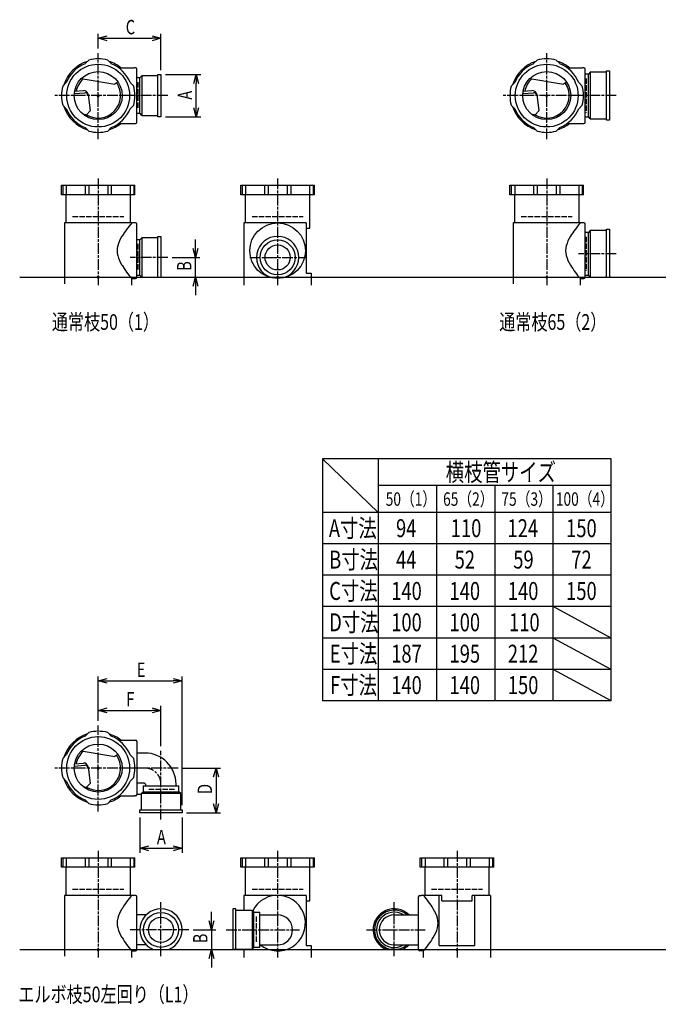
# Model space of a CAD drawing. Extents: x 0 to 12497, y -5332 to 772.
# Drawn here: x 1825 to 3249, y -5332 to -3136 of the extents above; entities that cross this region are included whole.
import ezdxf

# ---------------------------------------------------------------- set-up
doc = ezdxf.new("R2010")
doc.units = 0
doc.header["$PDMODE"] = 35
doc.header["$PDSIZE"] = 2
doc.linetypes.add('ACAD_ISO02W100', pattern=[15, 12, -3])
doc.linetypes.add('ACAD_ISO08W100', pattern=[36, 24, -3, 6, -3])
doc.layers.get('0').update_dxf_attribs({"linetype": 'CONTINUOUS'})
for name, color, linetype in [('CENTER', 2, 'ACAD_ISO08W100'), ('DIM', 7, 'CONTINUOUS'), ('DOTS', 1, 'CONTINUOUS'), ('HIDDEN', 2, 'ACAD_ISO02W100'), ('OBJECT', 4, 'CONTINUOUS'), ('SLIM', 2, 'CONTINUOUS')]:
    doc.layers.add(name, color=color, linetype=linetype)
doc.styles.get("Standard").update_dxf_attribs({"font": 'simplex.shx', "width": 0.75, "bigfont": 'bigfont.shx'})

# ---------------------------------------------------------------- blocks, each defined once
blk = doc.blocks.new('_OPEN30')
at = {"color": 0, "linetype": 'BYBLOCK'}
for p, q in [((-1, 0.27), (0, 0)), ((0, 0), (-1, -0.27)), ((0, 0), (-1, 0))]:
    blk.add_line(p, q, dxfattribs=at)
blk = doc.blocks.new('*U822')
at = {"layer": 'DIM', "width": 0.75}
blk.add_text('A', height=32, rotation=90, dxfattribs=at).set_placement((2209.5, -3314.1))
blk = doc.blocks.new('*U823')
at = {"layer": 'DIM', "width": 0.75}
blk.add_text('B', height=32, rotation=90, dxfattribs=at).set_placement((2207.8, -3696))
blk = doc.blocks.new('*U824')
at = {"layer": 'DIM', "width": 0.75}
blk.add_text('C', height=32, dxfattribs=at).set_placement((2061.4, -3168.2))
blk = doc.blocks.new('*U825')
at = {"layer": 'DIM', "width": 0.75}
blk.add_text('A', height=32, dxfattribs=at).set_placement((2130.9, -4975))
blk = doc.blocks.new('*U826')
at = {"layer": 'DIM', "width": 0.75}
blk.add_text('E', height=32, dxfattribs=at).set_placement((2086.1, -4601.6))
blk = doc.blocks.new('*U827')
at = {"layer": 'DIM', "width": 0.75}
blk.add_text('F', height=32, dxfattribs=at).set_placement((2062.6, -4667.4))
blk = doc.blocks.new('*U828')
at = {"layer": 'DIM', "width": 0.75}
blk.add_text('D', height=32, rotation=90, dxfattribs=at).set_placement((2253.7, -4863))
blk = doc.blocks.new('*U829')
at = {"layer": 'DIM', "width": 0.75}
blk.add_text('B', height=32, rotation=90, dxfattribs=at).set_placement((2243.6, -5196))

msp = doc.modelspace()

# ---------------------------------------------------------------- linework, layer by layer
at = {"layer": 'CENTER'}
for p, q in [((2000, -3402), (2000, -3210)), ((3000, -3402), (3000, -3210)), ((2080, -3305), (1903, -3305)), ((2155, -3305), (2080, -3305)), ((3080, -3305), (2903, -3305)), ((3155, -3305), (3080, -3305)), ((2000, -3490), (2000, -3728)), ((2400, -3490), (2400, -3728)), ((3000, -3490), (3000, -3728)), ((2155, -3666), (2071, -3666)), ((2338, -3666), (2462, -3666)), ((3155, -3658), (3071, -3658)), ((2000, -4902), (2000, -4710)), ((2140, -4920), (2140, -4766.6)), ((2080, -4805), (1903, -4805)), ((2178.4, -4805), (2080, -4805)), ((2000, -4990), (2000, -5228)), ((2400, -4990), (2400, -5228)), ((2800, -4990), (2800, -5228)), ((2140, -5225), (2140, -5104)), ((2660, -5225), (2660, -5104)), ((2202, -5166), (2071, -5166)), ((2285, -5166), (2448.5, -5166)), ((2598, -5166), (2729, -5166))]:
    msp.add_line(p, q, dxfattribs=at)
msp.add_arc((2104, -4841), 36, 0, 90, dxfattribs=at)
at = {"layer": 'DIM'}
for p, q in [((2000, -3200), (2000, -3167.2)), ((2020, -3177.2), (2120, -3177.2)), ((2140, -3248), (2140, -3167.2)), ((2150, -3258), (2228.5, -3258)), ((2218.5, -3332), (2218.5, -3278)), ((2150, -3352), (2228.5, -3352)), ((2216.8, -3646), (2216.8, -3626)), ((2165, -3666), (2226.8, -3666)), ((2216.8, -3710), (2216.8, -3666)), ((2150, -3710), (2226.8, -3710)), ((2216.8, -3730), (2216.8, -3750)), ((2000, -4700), (2000, -4600.6)), ((2020, -4610.6), (2167, -4610.6)), ((2187, -4888), (2187, -4600.6)), ((2000, -4700), (2000, -4666.4)), ((2020, -4676.4), (2120, -4676.4)), ((2140, -4756.6), (2140, -4666.4)), ((2188.4, -4805), (2272.7, -4805)), ((2262.7, -4825), (2262.7, -4885)), ((2093, -4915), (2093, -4994)), ((2187, -4915), (2187, -4994)), ((2197, -4905), (2272.7, -4905)), ((2113, -4984), (2167, -4984)), ((2252.6, -5146), (2252.6, -5126)), ((2212, -5166), (2262.6, -5166)), ((2252.6, -5166), (2252.6, -5210)), ((2166.5, -5210), (2262.6, -5210)), ((2252.6, -5230), (2252.6, -5250))]:
    msp.add_line(p, q, dxfattribs=at)
at = {"layer": 'DOTS'}
for p in [(2000, -3305), (3000, -3305), (2000, -3710), (2400, -3710), (3000, -3710), (2000, -4805), (2000, -5210), (2400, -5210), (2800, -5210)]:
    msp.add_point(p, dxfattribs=at)
at = {"layer": 'HIDDEN'}
for p, q in [((3088, -3267), (3088, -3343)), ((2088, -3275), (2088, -3335)), ((1943, -3575), (2057, -3575)), ((2343, -3575), (2457, -3575)), ((2943, -3575), (3057, -3575)), ((3088, -3620), (3088, -3696)), ((2088, -3636), (2088, -3696)), ((2170, -4853), (2110, -4853)), ((1943, -5075), (2057, -5075)), ((2343, -5075), (2457, -5075)), ((2743, -5075), (2857, -5075)), ((2352, -5136), (2352, -5196))]:
    msp.add_line(p, q, dxfattribs=at)
at = {"layer": 'OBJECT'}
for p, q in [((1970.8, -3233.7), (1978.8, -3225.8)), ((2029.2, -3233.7), (2021.2, -3225.8)), ((2970.8, -3233.7), (2978.8, -3225.8)), ((3029.2, -3233.7), (3021.2, -3225.8)), ((2045.7, -3243), (2080, -3243)), ((2083, -3243), (2080, -3243)), ((2086, -3364), (2086, -3246)), ((3045.7, -3243), (3080, -3243)), ((3083, -3243), (3080, -3243)), ((3086, -3364), (3086, -3246)), ((3133, -3250), (3140, -3250)), ((3133, -3360), (3133, -3250)), ((3140, -3250), (3140, -3360)), ((1962.4, -3266.9), (2037.1, -3279.5)), ((2093, -3265.5), (2086, -3265.5)), ((2097, -3261), (2093, -3265.5)), ((2093, -3344.5), (2093, -3265.5)), ((2133, -3261), (2097, -3261)), ((2097, -3261), (2097, -3349)), ((2133, -3258), (2140, -3258)), ((2133, -3352), (2133, -3258)), ((2140, -3258), (2140, -3352)), ((2962.4, -3266.9), (3037.1, -3279.5)), ((3093, -3257.5), (3086, -3257.5)), ((3097, -3253), (3093, -3257.5)), ((3093, -3352.5), (3093, -3257.5)), ((3133, -3253), (3097, -3253)), ((3097, -3253), (3097, -3357)), ((1928.7, -3275.8), (1920.8, -3283.8)), ((1947.4, -3295.3), (1967, -3293.9)), ((2044.1, -3274.7), (2037.1, -3279.5)), ((2071.3, -3275.8), (2079.2, -3283.8)), ((2928.7, -3275.8), (2920.8, -3283.8)), ((2947.4, -3295.3), (2967, -3293.9)), ((3044.1, -3274.7), (3037.1, -3279.5)), ((3071.3, -3275.8), (3079.2, -3283.8)), ((1946.7, -3300.5), (1970.5, -3298.8)), ((1977.6, -3302.7), (1982.1, -3339.2)), ((2946.7, -3300.5), (2970.5, -3298.8)), ((2977.6, -3302.7), (2982.1, -3339.2)), ((1928.7, -3334.2), (1920.8, -3326.2)), ((2071.3, -3334.2), (2079.2, -3326.2)), ((2928.7, -3334.2), (2920.8, -3326.2)), ((3071.3, -3334.2), (3079.2, -3326.2)), ((1974.1, -3347.8), (1982.1, -3339.2)), ((2086, -3344.5), (2093, -3344.5)), ((2097, -3349), (2093, -3344.5)), ((2097, -3349), (2133, -3349)), ((2140, -3352), (2133, -3352)), ((2974.1, -3347.8), (2982.1, -3339.2)), ((3086, -3352.5), (3093, -3352.5)), ((3097, -3357), (3093, -3352.5)), ((3097, -3357), (3133, -3357)), ((3140, -3360), (3133, -3360)), ((1970.8, -3376.3), (1978.8, -3384.2)), ((2029.2, -3376.3), (2021.2, -3384.2)), ((2045.7, -3367), (2080, -3367)), ((2080, -3367), (2083, -3367)), ((2970.8, -3376.3), (2978.8, -3384.2)), ((3029.2, -3376.3), (3021.2, -3384.2)), ((3045.7, -3367), (3080, -3367)), ((3080, -3367), (3083, -3367)), ((1918, -3526), (1918, -3505)), ((1918, -3505), (2082, -3505)), ((1920.8, -3505), (1920.8, -3526)), ((1928.7, -3505), (1928.7, -3526)), ((1970.8, -3505), (1970.8, -3526)), ((1978.8, -3505), (1978.8, -3526)), ((2021.2, -3505), (2021.2, -3526)), ((2029.2, -3505), (2029.2, -3526)), ((2071.3, -3505), (2071.3, -3526)), ((2079.2, -3505), (2079.2, -3526)), ((2082, -3526), (2082, -3505)), ((2318, -3526), (2318, -3505)), ((2318, -3505), (2482, -3505)), ((2320.8, -3505), (2320.8, -3526)), ((2328.7, -3505), (2328.7, -3526)), ((2370.8, -3505), (2370.8, -3526)), ((2378.8, -3505), (2378.8, -3526)), ((2421.2, -3505), (2421.2, -3526)), ((2429.2, -3505), (2429.2, -3526)), ((2471.3, -3505), (2471.3, -3526)), ((2479.2, -3505), (2479.2, -3526)), ((2482, -3526), (2482, -3505)), ((2918, -3526), (2918, -3505)), ((2918, -3505), (3082, -3505)), ((2920.8, -3505), (2920.8, -3526)), ((2928.7, -3505), (2928.7, -3526)), ((2970.8, -3505), (2970.8, -3526)), ((2978.8, -3505), (2978.8, -3526)), ((3021.2, -3505), (3021.2, -3526)), ((3029.2, -3505), (3029.2, -3526)), ((3071.3, -3505), (3071.3, -3526)), ((3079.2, -3505), (3079.2, -3526)), ((3082, -3526), (3082, -3505)), ((2082, -3526), (1918, -3526)), ((1928, -3526), (1928, -3589)), ((2072, -3589), (2072, -3526)), ((2482, -3526), (2318, -3526)), ((2328, -3526), (2328, -3589)), ((2472, -3601), (2472, -3526)), ((3082, -3526), (2918, -3526)), ((2928, -3526), (2928, -3589)), ((3072, -3589), (3072, -3526)), ((1925, -3589), (1925, -3725)), ((2080, -3589), (1925, -3589)), ((2083, -3589), (2080, -3589)), ((2086, -3710), (2086, -3592)), ((2325, -3589), (2325, -3728)), ((2463.5, -3589), (2325, -3589)), ((2463.5, -3589), (2463.5, -3701)), ((2463.5, -3601), (2472, -3601)), ((2925, -3589), (2925, -3725)), ((3080, -3589), (2925, -3589)), ((3083, -3589), (3080, -3589)), ((3086, -3710), (3086, -3592)), ((2097, -3622), (2093, -3626.5)), ((2133, -3622), (2097, -3622)), ((2097, -3622), (2097, -3710)), ((2133, -3619), (2140, -3619)), ((2133, -3710), (2133, -3619)), ((2140, -3619), (2140, -3710)), ((3093, -3610.5), (3086, -3610.5)), ((3097, -3606), (3093, -3610.5)), ((3093, -3705.5), (3093, -3610.5)), ((3133, -3606), (3097, -3606)), ((3097, -3606), (3097, -3710)), ((3133, -3603), (3140, -3603)), ((3133, -3710), (3133, -3603)), ((3140, -3603), (3140, -3710)), ((2093, -3626.5), (2086, -3626.5)), ((2093, -3705.5), (2093, -3626.5)), ((1825, -3710), (5575, -3710)), ((2086, -3705.5), (2093, -3705.5)), ((2097, -3710), (2093, -3705.5)), ((2097, -3710), (2140, -3710)), ((2383.5, -3710), (2416.5, -3710)), ((2463.5, -3701), (2475, -3701)), ((2475, -3701), (2475, -3728)), ((3086, -3705.5), (3093, -3705.5)), ((3097, -3710), (3093, -3705.5)), ((3097, -3710), (3140, -3710)), ((2075, -3728), (2075, -3713)), ((2075, -3713), (2080, -3713)), ((2080, -3713), (2083, -3713)), ((3075, -3728), (3075, -3713)), ((3075, -3713), (3080, -3713)), ((3080, -3713), (3083, -3713)), ((1970.8, -4733.7), (1978.8, -4725.8)), ((2029.2, -4733.7), (2021.2, -4725.8)), ((2045.7, -4743), (2080, -4743)), ((2080, -4743), (2083, -4743)), ((2086, -4746), (2086, -4864)), ((1928.7, -4775.8), (1920.8, -4783.8)), ((1962.4, -4766.9), (2037.1, -4779.5)), ((2044.1, -4774.7), (2037.1, -4779.5)), ((2071.3, -4775.8), (2079.2, -4783.8)), ((2104, -4771.5), (2086, -4771.5)), ((1946.7, -4800.5), (1970.5, -4798.8)), ((1947.4, -4795.3), (1967, -4793.9)), ((1977.6, -4802.7), (1982.1, -4839.2)), ((1928.7, -4834.2), (1920.8, -4826.2)), ((2071.3, -4834.2), (2079.2, -4826.2)), ((1974.1, -4847.8), (1982.1, -4839.2)), ((2101.5, -4838.5), (2086, -4838.5)), ((2100.5, -4845), (2100.5, -4858)), ((2100.5, -4845), (2179.5, -4845)), ((2106.5, -4845), (2106.5, -4843.5)), ((2173.5, -4845), (2173.5, -4841)), ((2179.5, -4858), (2179.5, -4845)), ((2045.7, -4867), (2080, -4867)), ((2083, -4867), (2080, -4867)), ((2096, -4864), (2086, -4864)), ((2096, -4862), (2100.5, -4858)), ((2184, -4862), (2096, -4862)), ((2096, -4862), (2096, -4898)), ((2100.5, -4858), (2179.5, -4858)), ((2184, -4862), (2179.5, -4858)), ((2184, -4898), (2184, -4862)), ((1970.8, -4876.3), (1978.8, -4884.2)), ((2029.2, -4876.3), (2021.2, -4884.2)), ((2093, -4905), (2093, -4898)), ((2093, -4898), (2187, -4898)), ((2187, -4898), (2187, -4905)), ((2187, -4905), (2093, -4905)), ((1918, -5026), (1918, -5005)), ((1918, -5005), (2082, -5005)), ((1920.8, -5005), (1920.8, -5026)), ((1928.7, -5005), (1928.7, -5026)), ((1970.8, -5005), (1970.8, -5026)), ((1978.8, -5005), (1978.8, -5026)), ((2021.2, -5005), (2021.2, -5026)), ((2029.2, -5005), (2029.2, -5026)), ((2071.3, -5005), (2071.3, -5026)), ((2079.2, -5005), (2079.2, -5026)), ((2082, -5026), (2082, -5005)), ((2318, -5026), (2318, -5005)), ((2318, -5005), (2482, -5005)), ((2320.8, -5005), (2320.8, -5026)), ((2328.7, -5005), (2328.7, -5026)), ((2370.8, -5005), (2370.8, -5026)), ((2378.8, -5005), (2378.8, -5026)), ((2421.2, -5005), (2421.2, -5026)), ((2429.2, -5005), (2429.2, -5026)), ((2471.3, -5005), (2471.3, -5026)), ((2479.2, -5005), (2479.2, -5026)), ((2482, -5026), (2482, -5005)), ((2718, -5026), (2718, -5005)), ((2718, -5005), (2882, -5005)), ((2720.8, -5005), (2720.8, -5026)), ((2728.7, -5005), (2728.7, -5026)), ((2770.8, -5005), (2770.8, -5026)), ((2778.8, -5005), (2778.8, -5026)), ((2821.2, -5005), (2821.2, -5026)), ((2829.2, -5005), (2829.2, -5026)), ((2871.3, -5005), (2871.3, -5026)), ((2879.2, -5005), (2879.2, -5026)), ((2882, -5026), (2882, -5005)), ((2082, -5026), (1918, -5026)), ((1928, -5026), (1928, -5089)), ((2072, -5089), (2072, -5026)), ((2482, -5026), (2318, -5026)), ((2328, -5026), (2328, -5089)), ((2472, -5101), (2472, -5026)), ((2882, -5026), (2718, -5026)), ((2728, -5026), (2728, -5089)), ((2872, -5089), (2872, -5026)), ((1925, -5089), (1925, -5225)), ((2080, -5089), (1925, -5089)), ((2083, -5089), (2080, -5089)), ((2086, -5210), (2086, -5092)), ((2325, -5089), (2325, -5122)), ((2463.5, -5089), (2325, -5089)), ((2463.5, -5089), (2463.5, -5201)), ((2714, -5210), (2714, -5092)), ((2717, -5089), (2720, -5089)), ((2766.1, -5089), (2720, -5089)), ((2760.1, -5201), (2760.1, -5089)), ((2766.1, -5101), (2766.1, -5089)), ((2875, -5089), (2833.9, -5089)), ((2833.9, -5101), (2833.9, -5089)), ((2839.9, -5201), (2839.9, -5089)), ((2875, -5089), (2875, -5228)), ((2463.5, -5101), (2472, -5101)), ((2766.1, -5101), (2833.9, -5101)), ((2107, -5132.5), (2086, -5132.5)), ((2307, -5119), (2300, -5119)), ((2300, -5119), (2300, -5210)), ((2307, -5210), (2307, -5119)), ((2307, -5122), (2343, -5122)), ((2343, -5122), (2343, -5210)), ((2343, -5122), (2347, -5126.5)), ((2347, -5126.5), (2360, -5126.5)), ((2347, -5205.5), (2347, -5126.5)), ((2360, -5205.5), (2360, -5126.5)), ((2360, -5132.5), (2400, -5132.5)), ((2660, -5132.5), (2714, -5132.5)), ((2107, -5199.5), (2086, -5199.5)), ((2343, -5210), (2347, -5205.5)), ((2360, -5205.5), (2347, -5205.5)), ((2360, -5199.5), (2400, -5199.5)), ((2463.5, -5201), (2475, -5201)), ((2475, -5201), (2475, -5228)), ((2660, -5199.5), (2714, -5199.5)), ((2760.1, -5201), (2839.9, -5201)), ((2875, -5201), (2875, -5228)), ((1825, -5210), (5975, -5210)), ((2075, -5228), (2075, -5213)), ((2075, -5213), (2080, -5213)), ((2080, -5213), (2083, -5213)), ((2123.5, -5210), (2156.5, -5210)), ((2343, -5210), (2300, -5210)), ((2325, -5210), (2325, -5228)), ((2676.5, -5210), (2643.5, -5210)), ((2720, -5213), (2717, -5213)), ((2725, -5213), (2720, -5213)), ((2725, -5228), (2725, -5213))]:
    msp.add_line(p, q, dxfattribs=at)
for centre, radius in [((2000, -3305), 70), ((3000, -3305), 70), ((2000, -3305), 53.5), ((3000, -3305), 53.5), ((2400, -3651), 62), ((2400, -3666), 39), ((2400, -3666), 28), ((2000, -4805), 70), ((2000, -4805), 53.5), ((2140, -5166), 39), ((2140, -5166), 28)]:
    msp.add_circle(centre, radius, dxfattribs=at)
for centre, radius, start, end in [((2000, -3305), 80, 107.5827, 162.4173), ((2000, -3305), 82, 75, 105), ((2000, -3305), 80, 50.805, 72.4173), ((3000, -3305), 80, 107.5827, 162.4173), ((3000, -3305), 82, 75, 105), ((3000, -3305), 80, 50.805, 72.4173), ((2000, -3305), 77, 112.2589, 157.7411), ((2000, -3305), 77, 22.2589, 67.7411), ((2083, -3246), 3, 0, 90), ((3000, -3305), 77, 112.2589, 157.7411), ((3000, -3305), 77, 22.2589, 67.7411), ((3083, -3246), 3, 0, 90), ((2000, -3305), 50, 131.7018, 168.5238), ((3000, -3305), 50, 131.7018, 168.5238), ((2000, -3305), 82, 165, 195), ((1967.7, -3303.9), 10, 7.0668, 94.0147), ((2000, -3305), 50, 238.8199, 34.4945), ((2000, -3305), 82, 345, 15), ((3000, -3305), 82, 165, 195), ((2967.7, -3303.9), 10, 7.0668, 94.0147), ((3000, -3305), 50, 238.8199, 34.4945), ((3000, -3305), 82, 345, 15), ((1970.9, -3305.8), 7, 7.0668, 94.0147), ((2970.9, -3305.8), 7, 7.0668, 94.0147), ((2000, -3305), 80, 197.5827, 252.4173), ((2000, -3305), 77, 202.2589, 247.7411), ((2000, -3305), 77, 292.2589, 337.7411), ((3000, -3305), 80, 197.5827, 252.4173), ((3000, -3305), 77, 202.2589, 247.7411), ((3000, -3305), 77, 292.2589, 337.7411), ((1982.1, -3288.3), 60, 254.0702, 262.3394), ((2982.1, -3288.3), 60, 254.0702, 262.3394), ((2000, -3305), 80, 287.5827, 309.195), ((2083, -3364), 3, 270, 0), ((3000, -3305), 80, 287.5827, 309.195), ((3083, -3364), 3, 270, 0), ((2000, -3305), 82, 255, 285), ((3000, -3305), 82, 255, 285), ((2200.7, -3704.4), 170.6, 137.4413, 149.9195), ((2083, -3592), 3, 0, 90), ((3200.7, -3704.4), 170.6, 137.4413, 149.9195), ((3083, -3592), 3, 0, 90), ((2118.8, -3660.9), 78.1, 147.4552, 164.6637), ((2400, -3666), 47, 290.582, 249.418), ((3118.8, -3660.9), 78.1, 147.4552, 164.6637), ((2085.8, -3651), 43.6, 165.6885, 194.3115), ((3085.8, -3651), 43.6, 165.6885, 194.3115), ((2118.8, -3641.1), 78.1, 195.3363, 212.5448), ((3118.8, -3641.1), 78.1, 195.3363, 212.5448), ((2200.7, -3597.6), 170.6, 210.0805, 222.5587), ((3200.7, -3597.6), 170.6, 210.0805, 222.5587), ((2083, -3710), 3, 270, 0), ((3083, -3710), 3, 270, 0), ((2000, -4805), 80, 107.5827, 162.4173), ((2000, -4805), 77, 112.2589, 157.7411), ((2000, -4805), 82, 75, 105), ((2000, -4805), 80, 50.805, 72.4173), ((2000, -4805), 77, 22.2589, 67.7411), ((2083, -4746), 3, 0, 90), ((2000, -4805), 82, 165, 195), ((2000, -4805), 50, 131.7018, 168.5238), ((2000, -4805), 50, 238.8199, 34.4945), ((2000, -4805), 82, 345, 15), ((2104, -4841), 69.5, 0, 90), ((1967.7, -4803.9), 10, 7.0668, 94.0147), ((1970.9, -4805.8), 7, 7.0668, 94.0147), ((2000, -4805), 80, 197.5827, 252.4173), ((2000, -4805), 77, 202.2589, 247.7411), ((1982.1, -4788.3), 60, 254.0702, 262.3394), ((2000, -4805), 77, 292.2589, 337.7411), ((2101.5, -4843.5), 5, 0, 90), ((2000, -4805), 80, 287.5827, 309.195), ((2083, -4864), 3, 270, 0), ((2000, -4805), 82, 255, 285), ((2200.7, -5204.4), 170.6, 137.4413, 149.9195), ((2083, -5092), 3, 0, 90), ((2400, -5151), 62, 231.4678, 153.7434), ((2717, -5092), 3, 90, 180), ((2599.3, -5204.4), 170.6, 30.0805, 42.5587), ((2118.8, -5160.9), 78.1, 147.4552, 164.6637), ((2140, -5166), 47, 290.582, 249.418), ((2400, -5166), 33.5, 270, 90), ((2660, -5166), 47, 45.4604, 249.418), ((2660, -5166), 44, 49.5846, 310.4154), ((2660, -5166), 39.5, 58.0057, 301.9943), ((2660, -5166), 33.5, 90, 270), ((2681.2, -5160.9), 78.1, 15.3363, 32.5448), ((2085.8, -5151), 43.6, 165.6885, 194.3115), ((2714.2, -5151), 43.6, 345.6885, 14.3115), ((2118.8, -5141.1), 78.1, 195.3363, 212.5448), ((2200.7, -5097.6), 170.6, 210.0805, 222.5587), ((2599.3, -5097.6), 170.6, 317.4413, 329.9195), ((2681.2, -5141.1), 78.1, 327.4552, 344.6637), ((2660, -5166), 47, 290.582, 314.5396), ((2083, -5210), 3, 270, 0), ((2717, -5210), 3, 180, 270)]:
    msp.add_arc(centre, radius, start, end, dxfattribs=at)
at = {"layer": 'SLIM'}
for p, q in [((2500, -4115), (2500, -4655)), ((3144, -4115), (2500, -4115)), ((2624, -4235), (2500, -4115)), ((2624, -4115), (2624, -4655)), ((3144, -4655), (3144, -4115)), ((3144, -4175), (2624, -4175)), ((2754, -4175), (2754, -4655)), ((2884, -4175), (2884, -4655)), ((3014, -4655), (3014, -4175)), ((3144, -4235), (2500, -4235)), ((3144, -4305), (2500, -4305)), ((3144, -4375), (2500, -4375)), ((3144, -4445), (2500, -4445)), ((3144, -4515), (3014, -4445)), ((3144, -4515), (2500, -4515)), ((3144, -4585), (3014, -4515)), ((3144, -4585), (2500, -4585)), ((3144, -4655), (3014, -4585)), ((3144, -4655), (2500, -4655))]:
    msp.add_line(p, q, dxfattribs=at)

# ---------------------------------------------------------------- block references
at = {"layer": 'DIM', "xscale": 20, "yscale": 20, "zscale": 20}
for p, rotation in [((2000, -3177.2), 180), ((2218.5, -3258), 90), ((2218.5, -3352), 270), ((2216.8, -3666), 270), ((2216.8, -3710), 90), ((2000, -4610.6), 180), ((2000, -4676.4), 180), ((2262.7, -4805), 90), ((2262.7, -4905), 270), ((2093, -4984), 180), ((2252.6, -5166), 270), ((2252.6, -5210), 90)]:
    msp.add_blockref('_OPEN30', p, dxfattribs=dict(at, rotation=rotation))
for p in [(2140, -3177.2), (2187, -4610.6), (2140, -4676.4), (2187, -4984)]:
    msp.add_blockref('_OPEN30', p, dxfattribs=at)
at = {"layer": 'OBJECT'}
for name in ['*U824', '*U822', '*U823', '*U826', '*U827', '*U828', '*U825', '*U829']:
    msp.add_blockref(name, (0, 0), dxfattribs=at)

# ---------------------------------------------------------------- texts
at = {"layer": 'SLIM', "width": 0.75}
for s, height, p in [('通常枝50（1）', 35, (1896.8, -3827.5)), ('通常枝65（2）', 35, (2894.2, -3827.5)), ('横枝管サイズ', 40, (2775, -4165)), ('50（1）', 30, (2641, -4220)), ('65（2）', 30, (2768.9, -4220)), ('75（3）', 30, (2898.9, -4220)), ('100（4）', 30, (3020.3, -4220)), ('A寸法', 40, (2514.3, -4290)), ('94', 40, (2664, -4290)), ('110', 40, (2786.1, -4290)), ('124', 40, (2912.6, -4290)), ('150', 40, (3043.3, -4290)), ('B寸法', 40, (2515, -4360)), ('44', 40, (2664, -4360)), ('52', 40, (2794.7, -4360)), ('59', 40, (2925.4, -4360)), ('72', 40, (3054.7, -4360)), ('C寸法', 40, (2515, -4430)), ('140', 40, (2653.3, -4430)), ('140', 40, (2783.3, -4430)), ('140', 40, (2913.3, -4430)), ('150', 40, (3043.3, -4430)), ('D寸法', 40, (2515, -4500)), ('100', 40, (2653.3, -4500)), ('100', 40, (2783.3, -4500)), ('110', 40, (2916.1, -4500)), ('E寸法', 40, (2516.4, -4570)), ('187', 40, (2653.3, -4570)), ('195', 40, (2783.3, -4570)), ('212', 40, (2913.3, -4570)), ('F寸法', 40, (2517.1, -4640)), ('140', 40, (2653.3, -4640)), ('140', 40, (2783.3, -4640)), ('150', 40, (2913.3, -4640)), ('エルボ枝50左回り（L1）', 35, (1822.2, -5327.5))]:
    msp.add_text(s, height=height, dxfattribs=at).set_placement(p)

doc.saveas('drawing.dxf')
